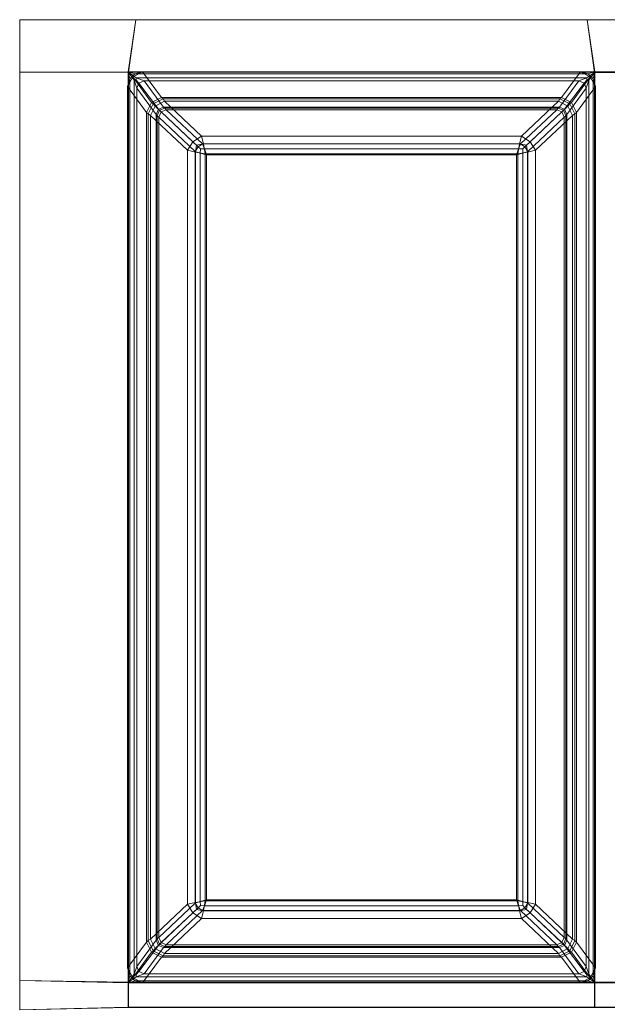
# Model space of a CAD drawing. Extents: x 0 to 816, y -474 to 0.
# Drawn here: x 0 to 117, y -196 to 0 of the extents above; entities that cross this region are included whole.
import ezdxf

# ---------------------------------------------------------------- set-up
doc = ezdxf.new("R2010")
doc.units = 0
doc.header["$LTSCALE"] = 500
doc.header["$MEASUREMENT"] = 0
doc.layers.add('CLASSICO', color=7, linetype='Continuous')

msp = doc.modelspace()

# ---------------------------------------------------------------- linework, layer by layer
at = {"layer": 'CLASSICO', "lineweight": 15}
for points in [[(0.01, -10.53, 2.11), (21.74, -10.53, 2.11), (23.2, -0.04, 2.11), (0.01, -0.04, 2.11)], [(0.01, -10.53, 0.11), (0.01, -0.04, 0.11), (23.2, -0.04, 0.11), (21.64, -10.44, 0.12)], [(0.01, -0.04, 2.11), (23.2, -0.04, 2.11), (23.2, -0.04, 0.11), (0.01, -0.04, 0.11)], [(0.01, -10.53, 2.11), (0.01, -0.04, 2.11), (0.01, -0.04, 0.11), (0.01, -10.53, 0.11)], [(114.76, -10.45, 0.12), (21.64, -10.44, 0.12), (23.2, -0.04, 0.11), (113.2, -0.04, 0.11)], [(114.66, -10.54, 2.11), (113.2, -0.04, 2.11), (23.2, -0.04, 2.11), (21.74, -10.53, 2.11)], [(23.2, -0.04, 2.11), (113.2, -0.04, 2.11), (113.2, -0.04, 0.11), (23.2, -0.04, 0.11)], [(113.2, -0.04, 2.11), (114.66, -10.54, 2.11), (119.82, -10.54, 2.11), (121.28, -0.04, 2.11)], [(113.2, -0.04, 0.11), (121.28, -0.04, 0.11), (119.72, -10.45, 0.12), (114.76, -10.45, 0.12)], [(113.2, -0.04, 2.11), (121.28, -0.04, 2.11), (121.28, -0.04, 0.11), (113.2, -0.04, 0.11)], [(21.64, -10.44, 0.12), (21.64, -192.07, 0.12), (0.01, -191.61, 0.11), (0.01, -10.53, 0.11)], [(21.74, -10.53, 2.11), (0.01, -10.53, 2.11), (0.01, -191.61, 2.11), (21.74, -191.98, 2.11)], [(0.01, -191.61, 2.11), (0.01, -10.53, 2.11), (0.01, -10.53, 0.11), (0.01, -191.61, 0.11)], [(21.53, -13.39, -0.08), (21.99, -11.86, -0.11), (22.44, -11.27, -0.06), (22.58, -11.44, -0.43)], [(26.31, -16.53, -34.39), (25.34, -18.55, -34.29), (21.53, -13.39, -0.08), (22.58, -11.44, -0.43)], [(21.64, -10.44, 0.12), (23.02, -10.82, -0.12), (22.44, -11.27, -0.06), (21.99, -11.86, -0.11)], [(23.02, -10.82, -0.12), (21.64, -10.44, 0.12), (114.76, -10.45, 0.12), (113.38, -10.82, -0.12)], [(21.64, -10.44, 0.12), (21.99, -11.86, -0.11), (21.98, -190.66, -0.11), (21.64, -192.07, 0.12)], [(21.74, -10.53, 2.11), (22.82, -12.12, 1.68), (23.27, -12.1, 1.56), (23.28, -11.64, 1.69)], [(23.28, -11.64, 1.69), (113.12, -11.64, 1.69), (114.66, -10.54, 2.11), (21.74, -10.53, 2.11)], [(21.74, -10.53, 2.11), (21.74, -191.98, 2.11), (22.82, -190.4, 1.68), (22.82, -12.12, 1.68)], [(24.53, -10.41, -0.13), (22.58, -11.44, -0.43), (22.44, -11.27, -0.06), (23.02, -10.82, -0.12)], [(28.33, -15.55, -34.33), (26.31, -16.53, -34.39), (22.58, -11.44, -0.43), (24.53, -10.41, -0.13)], [(24.53, -10.41, -0.13), (23.02, -10.82, -0.12), (113.38, -10.82, -0.12), (111.87, -10.41, -0.13)], [(24.83, -12.22, 0.66), (23.28, -11.64, 1.69), (23.27, -12.1, 1.56), (23.8, -12.67, 0.57)], [(24.83, -12.22, 0.66), (111.57, -12.22, 0.66), (113.12, -11.64, 1.69), (23.28, -11.64, 1.69)], [(111.87, -10.41, -0.13), (108.07, -15.55, -34.33), (28.33, -15.55, -34.33), (24.53, -10.41, -0.13)], [(111.87, -10.41, -0.13), (113.82, -11.44, -0.43), (110.09, -16.53, -34.39), (108.07, -15.55, -34.33)], [(113.82, -11.44, -0.43), (114.87, -13.39, -0.08), (111.06, -18.55, -34.29), (110.09, -16.53, -34.39)], [(111.57, -12.22, 0.66), (112.6, -12.67, 0.57), (113.13, -12.1, 1.56), (113.12, -11.64, 1.69)], [(111.87, -10.41, -0.13), (113.38, -10.82, -0.12), (113.96, -11.27, -0.06), (113.82, -11.44, -0.43)], [(114.66, -10.54, 2.11), (113.12, -11.64, 1.69), (113.13, -12.1, 1.56), (113.58, -12.12, 1.68)], [(114.76, -10.45, 0.12), (114.42, -11.86, -0.11), (113.96, -11.27, -0.06), (113.38, -10.82, -0.12)], [(113.58, -12.12, 1.68), (113.58, -190.4, 1.68), (114.66, -191.98, 2.11), (114.66, -10.54, 2.11)], [(114.87, -13.39, -0.08), (113.82, -11.44, -0.43), (113.96, -11.27, -0.06), (114.42, -11.86, -0.11)], [(114.42, -11.86, -0.11), (114.76, -10.45, 0.12), (114.76, -192.07, 0.12), (114.42, -190.66, -0.11)], [(114.66, -10.54, 2.11), (114.66, -191.98, 2.11), (119.82, -191.98, 2.11), (119.82, -10.54, 2.11)], [(114.76, -10.45, 0.12), (119.72, -10.45, 0.12), (119.72, -192.07, 0.12), (114.76, -192.07, 0.12)], [(21.99, -11.86, -0.11), (21.53, -13.39, -0.08), (21.53, -189.13, -0.08), (21.98, -190.66, -0.11)], [(21.53, -13.39, -0.08), (25.34, -18.55, -34.29), (25.34, -183.98, -34.29), (21.53, -189.13, -0.08)], [(23.36, -13.7, 0.65), (23.8, -12.67, 0.57), (23.27, -12.1, 1.56), (22.82, -12.12, 1.68)], [(22.82, -12.12, 1.68), (22.82, -190.4, 1.68), (23.36, -188.82, 0.65), (23.36, -13.7, 0.65)], [(27.69, -17.89, -33.87), (23.8, -12.67, 0.57), (23.36, -13.7, 0.65), (27.25, -18.94, -33.87)], [(23.36, -13.7, 0.65), (23.36, -188.82, 0.65), (27.25, -183.59, -33.87), (27.25, -18.94, -33.87)], [(28.72, -17.46, -33.87), (24.83, -12.22, 0.66), (23.8, -12.67, 0.57), (27.69, -17.89, -33.87)], [(111.57, -12.22, 0.66), (24.83, -12.22, 0.66), (28.72, -17.46, -33.87), (107.68, -17.46, -33.87)], [(111.57, -12.22, 0.66), (107.68, -17.46, -33.87), (108.72, -17.89, -33.87), (112.6, -12.67, 0.57)], [(112.6, -12.67, 0.57), (108.72, -17.89, -33.87), (109.15, -18.94, -33.87), (113.04, -13.7, 0.65)], [(113.04, -188.82, 0.65), (113.04, -13.7, 0.65), (109.15, -18.94, -33.87), (109.15, -183.59, -33.87)], [(114.87, -189.13, -0.08), (111.06, -183.98, -34.29), (111.06, -18.55, -34.29), (114.87, -13.39, -0.08)], [(113.04, -13.7, 0.65), (113.58, -12.12, 1.68), (113.13, -12.1, 1.56), (112.6, -12.67, 0.57)], [(113.04, -13.7, 0.65), (113.04, -188.82, 0.65), (113.58, -190.4, 1.68), (113.58, -12.12, 1.68)], [(114.87, -13.39, -0.08), (114.42, -11.86, -0.11), (114.42, -190.66, -0.11), (114.87, -189.13, -0.08)], [(26.61, -16.83, -35.54), (26.31, -16.53, -34.39), (28.33, -15.55, -34.33), (28.62, -15.84, -35.43)], [(28.62, -15.84, -35.43), (28.33, -15.55, -34.33), (108.07, -15.55, -34.33), (107.78, -15.84, -35.43)], [(107.78, -15.84, -35.43), (108.07, -15.55, -34.33), (110.09, -16.53, -34.39), (109.79, -16.83, -35.54)], [(25.61, -18.83, -35.42), (25.34, -18.55, -34.29), (26.31, -16.53, -34.39), (26.61, -16.83, -35.54)], [(26.1, -19.14, -36.48), (25.61, -18.83, -35.42), (26.61, -16.83, -35.54), (27.05, -17.27, -36.59)], [(26.1, -19.14, -36.48), (27.05, -17.27, -36.59), (34.58, -24.37, -49.25), (33.51, -26.08, -48.92)], [(27.05, -17.27, -36.59), (26.61, -16.83, -35.54), (28.62, -15.84, -35.43), (28.91, -16.3, -36.47)], [(27.05, -17.27, -36.59), (28.91, -16.3, -36.47), (36.27, -23.27, -48.87), (34.58, -24.37, -49.25)], [(27.9, -18.11, -34.7), (28.97, -17.67, -34.7), (28.72, -17.46, -33.87), (27.69, -17.89, -33.87)], [(28.22, -18.43, -35.46), (29.26, -18, -35.46), (28.97, -17.67, -34.7), (27.9, -18.11, -34.7)], [(28.91, -16.3, -36.47), (28.62, -15.84, -35.43), (107.78, -15.84, -35.43), (107.49, -16.3, -36.47)], [(28.97, -17.67, -34.7), (107.43, -17.67, -34.7), (107.68, -17.46, -33.87), (28.72, -17.46, -33.87)], [(107.49, -16.3, -36.47), (100.14, -23.27, -48.87), (36.27, -23.27, -48.87), (28.91, -16.3, -36.47)], [(29.26, -18, -35.46), (107.15, -18, -35.46), (107.43, -17.67, -34.7), (28.97, -17.67, -34.7)], [(101.82, -24.37, -49.25), (100.14, -23.27, -48.87), (107.49, -16.3, -36.47), (109.35, -17.27, -36.59)], [(102.89, -26.08, -48.92), (101.82, -24.37, -49.25), (109.35, -17.27, -36.59), (110.3, -19.14, -36.48)], [(107.15, -18, -35.46), (108.18, -18.43, -35.46), (108.51, -18.11, -34.7), (107.43, -17.67, -34.7)], [(107.43, -17.67, -34.7), (108.51, -18.11, -34.7), (108.72, -17.89, -33.87), (107.68, -17.46, -33.87)], [(107.49, -16.3, -36.47), (107.78, -15.84, -35.43), (109.79, -16.83, -35.54), (109.35, -17.27, -36.59)], [(109.35, -17.27, -36.59), (109.79, -16.83, -35.54), (110.79, -18.83, -35.42), (110.3, -19.14, -36.48)], [(109.79, -16.83, -35.54), (110.09, -16.53, -34.39), (111.06, -18.55, -34.29), (110.79, -18.83, -35.42)], [(25.61, -183.69, -35.42), (25.34, -183.98, -34.29), (25.34, -18.55, -34.29), (25.61, -18.83, -35.42)], [(26.1, -183.38, -36.48), (25.61, -183.69, -35.42), (25.61, -18.83, -35.42), (26.1, -19.14, -36.48)], [(26.1, -19.14, -36.48), (33.51, -26.08, -48.92), (33.51, -176.44, -48.92), (26.1, -183.38, -36.48)], [(27.45, -19.19, -34.7), (27.9, -18.11, -34.7), (27.69, -17.89, -33.87), (27.25, -18.94, -33.87)], [(27.45, -183.33, -34.7), (27.45, -19.19, -34.7), (27.25, -18.94, -33.87), (27.25, -183.59, -33.87)], [(27.79, -19.48, -35.46), (28.22, -18.43, -35.46), (27.9, -18.11, -34.7), (27.45, -19.19, -34.7)], [(27.79, -183.05, -35.46), (27.79, -19.48, -35.46), (27.45, -19.19, -34.7), (27.45, -183.33, -34.7)], [(27.79, -19.48, -35.46), (35.04, -26.31, -47.65), (35.59, -25.38, -47.85), (28.22, -18.43, -35.46)], [(27.79, -19.48, -35.46), (27.79, -183.05, -35.46), (35.04, -176.22, -47.65), (35.04, -26.31, -47.65)], [(28.22, -18.43, -35.46), (35.59, -25.38, -47.85), (36.5, -24.82, -47.63), (29.26, -18, -35.46)], [(107.15, -18, -35.46), (29.26, -18, -35.46), (36.5, -24.82, -47.63), (99.9, -24.82, -47.63)], [(100.81, -25.38, -47.85), (108.18, -18.43, -35.46), (107.15, -18, -35.46), (99.9, -24.82, -47.63)], [(101.36, -26.31, -47.65), (108.62, -19.48, -35.46), (108.18, -18.43, -35.46), (100.81, -25.38, -47.85)], [(108.62, -183.05, -35.46), (108.62, -19.48, -35.46), (101.36, -26.31, -47.65), (101.36, -176.22, -47.65)], [(110.3, -183.38, -36.48), (102.89, -176.44, -48.92), (102.89, -26.08, -48.92), (110.3, -19.14, -36.48)], [(108.18, -18.43, -35.46), (108.62, -19.48, -35.46), (108.96, -19.19, -34.7), (108.51, -18.11, -34.7)], [(108.51, -18.11, -34.7), (108.96, -19.19, -34.7), (109.15, -18.94, -33.87), (108.72, -17.89, -33.87)], [(108.62, -19.48, -35.46), (108.62, -183.05, -35.46), (108.96, -183.33, -34.7), (108.96, -19.19, -34.7)], [(108.96, -19.19, -34.7), (108.96, -183.33, -34.7), (109.15, -183.59, -33.87), (109.15, -18.94, -33.87)], [(110.3, -19.14, -36.48), (110.79, -18.83, -35.42), (110.79, -183.69, -35.42), (110.3, -183.38, -36.48)], [(110.79, -18.83, -35.42), (111.06, -18.55, -34.29), (111.06, -183.98, -34.29), (110.79, -183.69, -35.42)], [(36.27, -23.27, -48.87), (36.7, -24.8, -50.28), (35.29, -25.05, -50.17), (34.58, -24.37, -49.25)], [(36.7, -24.8, -50.28), (36.27, -23.27, -48.87), (100.14, -23.27, -48.87), (99.7, -24.8, -50.28)], [(100.14, -23.27, -48.87), (101.82, -24.37, -49.25), (101.11, -25.05, -50.17), (99.7, -24.8, -50.28)], [(33.51, -26.08, -48.92), (34.58, -24.37, -49.25), (35.29, -25.05, -50.17), (35.06, -26.48, -50.3)], [(35.04, -26.31, -47.65), (36, -26.65, -48.54), (36.05, -25.81, -48.48), (35.59, -25.38, -47.85)], [(37.03, -26.77, -50.88), (35.06, -26.48, -50.3), (35.29, -25.05, -50.17), (36.7, -24.8, -50.28)], [(36.5, -24.82, -47.63), (35.59, -25.38, -47.85), (36.05, -25.81, -48.48), (36.87, -25.76, -48.53)], [(36.87, -25.76, -48.53), (99.53, -25.76, -48.53), (99.9, -24.82, -47.63), (36.5, -24.82, -47.63)], [(37.03, -26.77, -50.88), (36.7, -24.8, -50.28), (99.7, -24.8, -50.28), (99.37, -26.77, -50.88)], [(99.37, -26.77, -50.88), (99.7, -24.8, -50.28), (101.11, -25.05, -50.17), (101.34, -26.48, -50.3)], [(99.9, -24.82, -47.63), (99.53, -25.76, -48.53), (100.36, -25.81, -48.48), (100.81, -25.38, -47.85)], [(101.36, -26.31, -47.65), (100.81, -25.38, -47.85), (100.36, -25.81, -48.48), (100.4, -26.65, -48.54)], [(102.89, -26.08, -48.92), (101.34, -26.48, -50.3), (101.11, -25.05, -50.17), (101.82, -24.37, -49.25)], [(33.51, -26.08, -48.92), (35.06, -26.48, -50.3), (35.06, -176.05, -50.3), (33.51, -176.44, -48.92)], [(35.04, -26.31, -47.65), (35.04, -176.22, -47.65), (36, -175.87, -48.54), (36, -26.65, -48.54)], [(35.06, -26.48, -50.3), (37.03, -26.77, -50.88), (37.03, -175.75, -50.88), (35.06, -176.05, -50.3)], [(37.25, -27, -48.91), (36.87, -25.76, -48.53), (36.05, -25.81, -48.48), (36, -26.65, -48.54)], [(36, -26.65, -48.54), (36, -175.87, -48.54), (37.25, -175.52, -48.91), (37.25, -27, -48.91)], [(37.25, -27, -48.91), (99.15, -27, -48.91), (99.53, -25.76, -48.53), (36.87, -25.76, -48.53)], [(99.37, -26.77, -50.88), (99.37, -175.75, -50.88), (37.03, -175.75, -50.88), (37.03, -26.77, -50.88)], [(99.15, -27, -48.91), (37.25, -27, -48.91), (37.25, -175.52, -48.91), (99.15, -175.52, -48.91)], [(99.15, -27, -48.91), (100.4, -26.65, -48.54), (100.36, -25.81, -48.48), (99.53, -25.76, -48.53)], [(99.15, -27, -48.91), (99.15, -175.52, -48.91), (100.4, -175.87, -48.54), (100.4, -26.65, -48.54)], [(99.37, -26.77, -50.88), (101.34, -26.48, -50.3), (101.34, -176.05, -50.3), (99.37, -175.75, -50.88)], [(100.4, -26.65, -48.54), (100.4, -175.87, -48.54), (101.36, -176.22, -47.65), (101.36, -26.31, -47.65)], [(101.34, -26.48, -50.3), (102.89, -26.08, -48.92), (102.89, -176.44, -48.92), (101.34, -176.05, -50.3)], [(33.51, -176.44, -48.92), (34.58, -178.16, -49.25), (27.05, -185.26, -36.59), (26.1, -183.38, -36.48)], [(35.04, -176.22, -47.65), (27.79, -183.05, -35.46), (28.22, -184.09, -35.46), (35.59, -177.15, -47.85)], [(33.51, -176.44, -48.92), (35.06, -176.05, -50.3), (35.29, -177.48, -50.17), (34.58, -178.16, -49.25)], [(35.04, -176.22, -47.65), (35.59, -177.15, -47.85), (36.05, -176.71, -48.48), (36, -175.87, -48.54)], [(37.03, -175.75, -50.88), (36.7, -177.72, -50.28), (35.29, -177.48, -50.17), (35.06, -176.05, -50.3)], [(37.25, -175.52, -48.91), (36, -175.87, -48.54), (36.05, -176.71, -48.48), (36.87, -176.77, -48.53)], [(99.37, -175.75, -50.88), (99.7, -177.72, -50.28), (36.7, -177.72, -50.28), (37.03, -175.75, -50.88)], [(99.15, -175.52, -48.91), (37.25, -175.52, -48.91), (36.87, -176.77, -48.53), (99.53, -176.77, -48.53)], [(99.15, -175.52, -48.91), (99.53, -176.77, -48.53), (100.36, -176.71, -48.48), (100.4, -175.87, -48.54)], [(99.37, -175.75, -50.88), (101.34, -176.05, -50.3), (101.11, -177.48, -50.17), (99.7, -177.72, -50.28)], [(101.36, -176.22, -47.65), (100.4, -175.87, -48.54), (100.36, -176.71, -48.48), (100.81, -177.15, -47.85)], [(108.62, -183.05, -35.46), (101.36, -176.22, -47.65), (100.81, -177.15, -47.85), (108.18, -184.09, -35.46)], [(102.89, -176.44, -48.92), (101.82, -178.16, -49.25), (101.11, -177.48, -50.17), (101.34, -176.05, -50.3)], [(110.3, -183.38, -36.48), (109.35, -185.26, -36.59), (101.82, -178.16, -49.25), (102.89, -176.44, -48.92)], [(34.58, -178.16, -49.25), (36.27, -179.26, -48.87), (28.91, -186.22, -36.47), (27.05, -185.26, -36.59)], [(35.59, -177.15, -47.85), (28.22, -184.09, -35.46), (29.26, -184.52, -35.46), (36.5, -177.7, -47.63)], [(29.26, -184.52, -35.46), (107.15, -184.52, -35.46), (99.9, -177.7, -47.63), (36.5, -177.7, -47.63)], [(36.27, -179.26, -48.87), (34.58, -178.16, -49.25), (35.29, -177.48, -50.17), (36.7, -177.72, -50.28)], [(36.5, -177.7, -47.63), (36.87, -176.77, -48.53), (36.05, -176.71, -48.48), (35.59, -177.15, -47.85)], [(99.7, -177.72, -50.28), (100.14, -179.26, -48.87), (36.27, -179.26, -48.87), (36.7, -177.72, -50.28)], [(99.53, -176.77, -48.53), (36.87, -176.77, -48.53), (36.5, -177.7, -47.63), (99.9, -177.7, -47.63)], [(99.9, -177.7, -47.63), (100.81, -177.15, -47.85), (100.36, -176.71, -48.48), (99.53, -176.77, -48.53)], [(100.14, -179.26, -48.87), (99.7, -177.72, -50.28), (101.11, -177.48, -50.17), (101.82, -178.16, -49.25)], [(108.18, -184.09, -35.46), (100.81, -177.15, -47.85), (99.9, -177.7, -47.63), (107.15, -184.52, -35.46)], [(109.35, -185.26, -36.59), (107.49, -186.22, -36.47), (100.14, -179.26, -48.87), (101.82, -178.16, -49.25)], [(28.91, -186.22, -36.47), (36.27, -179.26, -48.87), (100.14, -179.26, -48.87), (107.49, -186.22, -36.47)], [(22.58, -191.08, -0.43), (21.53, -189.13, -0.08), (25.34, -183.98, -34.29), (26.31, -185.99, -34.39)], [(23.8, -189.85, 0.57), (27.69, -184.63, -33.87), (27.25, -183.59, -33.87), (23.36, -188.82, 0.65)], [(26.61, -185.7, -35.54), (26.31, -185.99, -34.39), (25.34, -183.98, -34.29), (25.61, -183.69, -35.42)], [(27.05, -185.26, -36.59), (26.61, -185.7, -35.54), (25.61, -183.69, -35.42), (26.1, -183.38, -36.48)], [(27.9, -184.42, -34.7), (27.45, -183.33, -34.7), (27.25, -183.59, -33.87), (27.69, -184.63, -33.87)], [(28.22, -184.09, -35.46), (27.79, -183.05, -35.46), (27.45, -183.33, -34.7), (27.9, -184.42, -34.7)], [(28.97, -184.86, -34.7), (27.9, -184.42, -34.7), (27.69, -184.63, -33.87), (28.72, -185.06, -33.87)], [(29.26, -184.52, -35.46), (28.22, -184.09, -35.46), (27.9, -184.42, -34.7), (28.97, -184.86, -34.7)], [(107.15, -184.52, -35.46), (29.26, -184.52, -35.46), (28.97, -184.86, -34.7), (107.43, -184.86, -34.7)], [(108.18, -184.09, -35.46), (107.15, -184.52, -35.46), (107.43, -184.86, -34.7), (108.51, -184.42, -34.7)], [(108.51, -184.42, -34.7), (107.43, -184.86, -34.7), (107.68, -185.06, -33.87), (108.72, -184.63, -33.87)], [(108.62, -183.05, -35.46), (108.18, -184.09, -35.46), (108.51, -184.42, -34.7), (108.96, -183.33, -34.7)], [(108.96, -183.33, -34.7), (108.51, -184.42, -34.7), (108.72, -184.63, -33.87), (109.15, -183.59, -33.87)], [(108.72, -184.63, -33.87), (112.6, -189.85, 0.57), (113.04, -188.82, 0.65), (109.15, -183.59, -33.87)], [(110.3, -183.38, -36.48), (110.79, -183.69, -35.42), (109.79, -185.7, -35.54), (109.35, -185.26, -36.59)], [(110.79, -183.69, -35.42), (111.06, -183.98, -34.29), (110.09, -185.99, -34.39), (109.79, -185.7, -35.54)], [(110.09, -185.99, -34.39), (111.06, -183.98, -34.29), (114.87, -189.13, -0.08), (113.82, -191.08, -0.43)], [(24.53, -192.11, -0.13), (22.58, -191.08, -0.43), (26.31, -185.99, -34.39), (28.33, -186.97, -34.33)], [(24.83, -190.3, 0.66), (28.72, -185.06, -33.87), (27.69, -184.63, -33.87), (23.8, -189.85, 0.57)], [(24.83, -190.3, 0.66), (111.57, -190.3, 0.66), (107.68, -185.06, -33.87), (28.72, -185.06, -33.87)], [(28.62, -186.69, -35.43), (28.33, -186.97, -34.33), (26.31, -185.99, -34.39), (26.61, -185.7, -35.54)], [(28.91, -186.22, -36.47), (28.62, -186.69, -35.43), (26.61, -185.7, -35.54), (27.05, -185.26, -36.59)], [(107.49, -186.22, -36.47), (107.78, -186.69, -35.43), (28.62, -186.69, -35.43), (28.91, -186.22, -36.47)], [(107.43, -184.86, -34.7), (28.97, -184.86, -34.7), (28.72, -185.06, -33.87), (107.68, -185.06, -33.87)], [(109.35, -185.26, -36.59), (109.79, -185.7, -35.54), (107.78, -186.69, -35.43), (107.49, -186.22, -36.47)], [(107.68, -185.06, -33.87), (111.57, -190.3, 0.66), (112.6, -189.85, 0.57), (108.72, -184.63, -33.87)], [(109.79, -185.7, -35.54), (110.09, -185.99, -34.39), (108.07, -186.97, -34.33), (107.78, -186.69, -35.43)], [(108.07, -186.97, -34.33), (110.09, -185.99, -34.39), (113.82, -191.08, -0.43), (111.87, -192.11, -0.13)], [(24.53, -192.11, -0.13), (28.33, -186.97, -34.33), (108.07, -186.97, -34.33), (111.87, -192.11, -0.13)], [(107.78, -186.69, -35.43), (108.07, -186.97, -34.33), (28.33, -186.97, -34.33), (28.62, -186.69, -35.43)], [(21.53, -189.13, -0.08), (22.58, -191.08, -0.43), (22.44, -191.25, -0.06), (21.98, -190.66, -0.11)], [(21.74, -191.98, 2.11), (23.28, -190.88, 1.69), (23.27, -190.42, 1.56), (22.82, -190.4, 1.68)], [(23.36, -188.82, 0.65), (22.82, -190.4, 1.68), (23.27, -190.42, 1.56), (23.8, -189.85, 0.57)], [(24.83, -190.3, 0.66), (23.8, -189.85, 0.57), (23.27, -190.42, 1.56), (23.28, -190.88, 1.69)], [(111.57, -190.3, 0.66), (24.83, -190.3, 0.66), (23.28, -190.88, 1.69), (113.12, -190.88, 1.69)], [(111.57, -190.3, 0.66), (113.12, -190.88, 1.69), (113.13, -190.42, 1.56), (112.6, -189.85, 0.57)], [(113.04, -188.82, 0.65), (112.6, -189.85, 0.57), (113.13, -190.42, 1.56), (113.58, -190.4, 1.68)], [(114.66, -191.98, 2.11), (113.58, -190.4, 1.68), (113.13, -190.42, 1.56), (113.12, -190.88, 1.69)], [(114.87, -189.13, -0.08), (114.42, -190.66, -0.11), (113.96, -191.25, -0.06), (113.82, -191.08, -0.43)], [(0.01, -197.46, 2.11), (21.74, -197.03, 2.11), (21.74, -191.98, 2.11), (0.01, -191.61, 2.11)], [(0.01, -197.46, 0.11), (0.01, -191.61, 0.11), (21.64, -192.07, 0.12), (21.65, -196.93, 0.12)], [(0.01, -197.46, 2.11), (0.01, -191.61, 2.11), (0.01, -191.61, 0.11), (0.01, -197.46, 0.11)], [(21.64, -192.07, 0.12), (21.98, -190.66, -0.11), (22.44, -191.25, -0.06), (23.02, -191.7, -0.12)], [(113.38, -191.7, -0.12), (114.76, -192.07, 0.12), (21.64, -192.07, 0.12), (23.02, -191.7, -0.12)], [(21.65, -196.93, 0.12), (21.64, -192.07, 0.12), (114.76, -192.07, 0.12), (114.75, -196.93, 0.12)], [(113.12, -190.88, 1.69), (23.28, -190.88, 1.69), (21.74, -191.98, 2.11), (114.66, -191.98, 2.11)], [(21.74, -197.03, 2.11), (114.66, -197.03, 2.11), (114.66, -191.98, 2.11), (21.74, -191.98, 2.11)], [(24.53, -192.11, -0.13), (23.02, -191.7, -0.12), (22.44, -191.25, -0.06), (22.58, -191.08, -0.43)], [(111.87, -192.11, -0.13), (113.38, -191.7, -0.12), (23.02, -191.7, -0.12), (24.53, -192.11, -0.13)], [(111.87, -192.11, -0.13), (113.82, -191.08, -0.43), (113.96, -191.25, -0.06), (113.38, -191.7, -0.12)], [(114.76, -192.07, 0.12), (113.38, -191.7, -0.12), (113.96, -191.25, -0.06), (114.42, -190.66, -0.11)], [(114.66, -197.03, 2.11), (119.82, -197.03, 2.11), (119.82, -191.98, 2.11), (114.66, -191.98, 2.11)], [(114.75, -196.93, 0.12), (114.76, -192.07, 0.12), (119.72, -192.07, 0.12), (119.73, -196.93, 0.12)]]:
    msp.add_3dface(points, dxfattribs=at)

doc.saveas('drawing.dxf')
